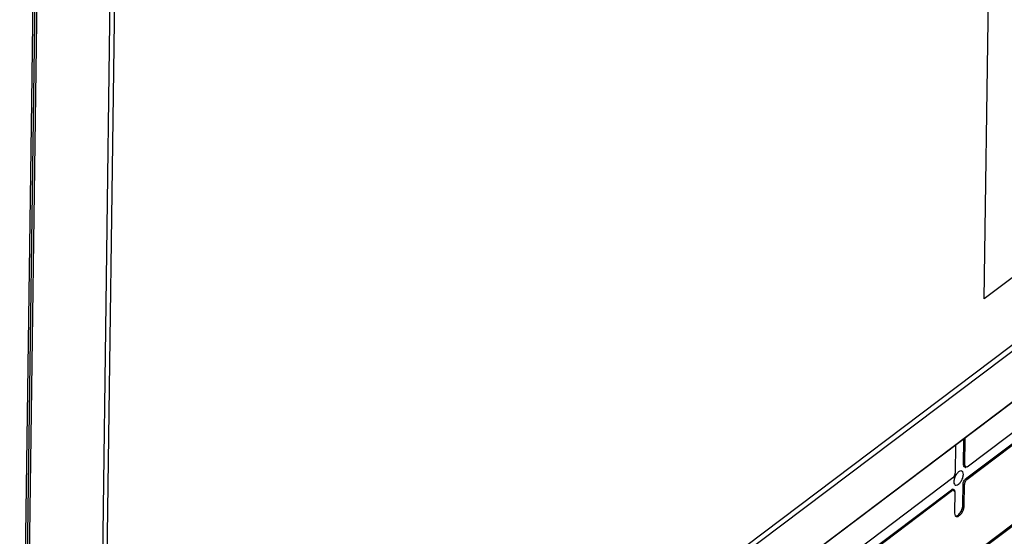
# Model space of a CAD drawing. Extents: x 0 to 594, y 0 to 420.
# Drawn here: x 380 to 405, y 134 to 147 of the extents above; entities that cross this region are included whole.
import ezdxf

# ---------------------------------------------------------------- set-up
doc = ezdxf.new("R2010")
doc.units = 0
doc.header["$LTSCALE"] = 32.67
doc.layers.add('00_COMPONENTS', color=7, linetype='CONTINUOUS')

msp = doc.modelspace()

# ---------------------------------------------------------------- linework, layer by layer
at = {"layer": '00_COMPONENTS', "color": 4, "linetype": 'CONTINUOUS'}
for p, q in [((382.0154315736, 120.6873330291), (442.1840316511, 166.1048604464)), ((404.6974990008999, 139.7136416674), (404.9563239929, 158.8807845051)), ((382.1151890686, 155.2991106823), (381.6504910868, 120.8861564925)), ((419.5539434645, 150.927845968), (404.6974990008999, 139.7136416674))]:
    msp.add_line(p, q, dxfattribs=at)
at = {"layer": '00_COMPONENTS', "color": 7, "linetype": 'CONTINUOUS'}
for p, q in [((441.8147774146, 165.9842315293), (382.1413923668, 120.9405129253)), ((381.1235977966001, 118.6950407719), (442.1060180464, 164.726874622)), ((381.1327120065, 118.7046269288), (442.1151354642, 164.7364641529)), ((379.7426231385, 119.5053808813), (380.2211852586, 154.9450363696)), ((381.7782238579, 121.2705731183), (382.2346790226, 155.073110005)), ((379.9814221624, 144.8381885987), (380.0237724179, 147.9743636164)), ((387.751883242, 120.5205999326), (420.312257358, 145.0983976913)), ((387.7832953357, 120.5054284812), (420.3436694518, 145.0832262399)), ((379.8059236044, 131.8420184547), (379.9814221624, 144.8381885987)), ((411.3069401, 140.6723162632), (404.2501289798, 135.3455692204)), ((404.2144031362, 135.0412882912), (411.2712142564, 140.3680353339)), ((404.2458152299, 135.0261168398), (411.3026263501, 140.3528638826)), ((403.9516560056, 135.9292260309), (403.9416981576, 135.1918030593)), ((404.1578934716001, 135.3938779157), (404.16732086, 136.0920179926)), ((404.1893055653, 135.3787064643), (404.1992634133, 136.1161294359)), ((404.1893055653, 135.3787064643), (404.1578934716001, 135.3938779157)), ((404.2077162554, 135.3353850011), (404.1763041617, 135.3505564525)), ((403.8787178682, 135.0652141129), (396.821906748, 129.7384670701)), ((404.1438737846, 134.3556576787), (404.1514228468, 134.9146993448)), ((404.1514228468, 134.9146993448), (404.1828349405, 134.8995278934)), ((404.2144031362, 135.0412882912), (404.2458152299, 135.0261168398)), ((396.7861809044, 129.4341861409), (403.8429920246, 134.7609331837)), ((396.8175929981, 129.4190146895), (403.8744041183, 134.7457617323)), ((403.8744041183, 134.7457617323), (403.8429920246, 134.7609331837)), ((403.9168168428, 134.7559459516), (403.885404749, 134.7711174029)), ((403.9352275328, 134.7126244884), (403.9276784705, 134.1535828223)), ((404.1752858783, 134.3404862273), (404.1828349405, 134.8995278934)), ((404.1752858783, 134.3404862273), (404.1438737846, 134.3556576787))]:
    msp.add_line(p, q, dxfattribs=at)
at = {"layer": '00_COMPONENTS', "color": 40, "linetype": 'CONTINUOUS'}
for p, q in [((443.1723802025, 165.5199584748), (380.0324912322, 117.8595901974)), ((379.6675596254, 118.0590712596), (380.1842457156, 156.3219763068))]:
    msp.add_line(p, q, dxfattribs=at)
at = {"layer": '00_COMPONENTS', "color": 7, "linetype": 'CONTINUOUS'}
for centre, radius, start, end in [((403.7434982279, 135.2109242277), 0.2003142867, 326.0982693159, 340.8880103171), ((403.867589585, 135.1074484905), 0.2617843665, 307.982628008, 312.3632014349)]:
    msp.add_arc(centre, radius, start, end, dxfattribs=at)
for points, start_tangent, end_tangent in [([(403.9327712748, 135.145338199), (403.9416981576, 135.1918030593)], (0.3281795169142777, 0.9446153739368797), (0.01350234690424234, 0.9999088391588893)), ([(404.0330113303, 135.220563118), (403.9708205119, 135.1524380149)], (-0.7882110196382918, -0.6154050605258007), (-0.5578206462475979, -0.8299615211682481)), ([(404.0946242158, 135.2458897174), (404.0330113303, 135.220563118)], (-0.9973028959077626, 0.07339573430377663), (-0.7882110196117457, -0.6154050605598009)), ([(404.1170723205, 135.2395125319), (404.0946242158, 135.2458897174)], (-0.8946695425940888, 0.4467285636205549), (-0.9973028959850962, 0.07339573325296507)), ([(404.1391500455, 135.2216315713), (404.1170723205, 135.2395125319)], (-0.6117134755203008, 0.7910794042742323), (-0.8946695418746287, 0.4467285650614277)), ([(404.1546581592, 135.1542886302), (404.1391500455, 135.2216315713)], (0.01350234627586257, 0.9999088391673747), (-0.6117134759051629, 0.7910794039766322)), ([(404.1580543015, 135.3804913293), (404.2187168861, 135.3607406718), (404.1657364056, 135.3600715453)], (0.999927836595748, 0.01201339256608519), (0.0135023456977299, 0.9999088391751816)), ([(404.1762846939, 135.3500228232), (404.1657364056, 135.3600715453)], (-0.9857911417636039, 0.1679756673462268), (0.01350234516851374, 0.9999088391823278)), ([(404.235904629, 135.3371198285), (404.1893055653, 135.3787064643), (404.2193765464, 135.3329065121)], (-0.5107033586001197, 0.8597569886395559), (0.7981428208850992, 0.6024682875219046)), ([(404.1893055653, 135.3787064643), (404.2067020264, 135.3342326372)], (-0.01350234538840119, -0.9999088391793586), (0.7536077333892081, -0.6573244131903061)), ([(404.2067020264, 135.3342326372), (404.2193765464, 135.3329065121)], (0.753607731861941, -0.6573244149412837), (0.7981428222171708, 0.6024682857571919)), ([(403.8787178682, 135.0652141129), (403.9097581719, 135.0991948919)], (0.7981428209212468, 0.6024682874740167), (0.5580486121058542, 0.8298082588928181)), ([(403.9070507515, 134.9673852252), (403.9225588653, 134.9000422842)], (-0.01350234627586257, -0.9999088391673747), (0.6117134759051629, -0.7910794039766322)), ([(403.9247157402, 135.0597684745), (403.9070507515, 134.9673852252)], (-0.3274670976126065, -0.9448625825913395), (-0.01350234637405571, -0.9999088391660487)), ([(403.9708205119, 135.1524380149), (403.9247157402, 135.0597684745)], (-0.5578206463346036, -0.8299615211097713), (-0.3274670977188473, -0.9448625825545188)), ([(404.0439872135, 134.9140190946), (404.0908883988, 134.9692358405)], (0.738944310899451, 0.6737665065802364), (0.5578206464287675, 0.8299615210464831)), ([(404.0908883988, 134.9692358405), (404.1369931705, 135.061905381), (404.1546581592, 135.1542886302)], (0.5578206459102201, 0.8299615213950011), (0.01350234622918845, 0.999908839168005)), ([(404.1514228468, 134.9146993448), (404.1603497296, 134.961164205), (404.1833628326, 135.0073075122), (404.2144031362, 135.0412882912)], (0.01350234597246494, 0.9999088391714716), (0.798142821063356, 0.6024682872857521)), ([(404.2458152299, 135.0261168398), (404.2147749263, 134.9921360608), (404.1917618233, 134.9459927536), (404.1828349405, 134.8995278934)], (-0.798142821063356, -0.6024682872857521), (-0.01350234597246494, -0.9999088391714716)), ([(403.8429920246, 134.7609331837), (403.8854242168, 134.7716510322)], (0.7981428209065003, 0.6024682874935526), (0.9857911419776783, -0.1679756660898991)), ([(403.8886284692, 134.7542111242), (403.9352275328, 134.7126244884), (403.9051565518, 134.7584244406)], (0.5107033586001197, -0.8597569886395559), (-0.7981428208850992, -0.6024682875219046)), ([(403.9178310717, 134.7570983155), (403.9051565518, 134.7584244406)], (-0.753607731861941, 0.6573244149412837), (-0.7981428222171708, -0.6024682857571919)), ([(403.9352275328, 134.7126244884), (403.9178310717, 134.7570983155)], (0.01350234538840119, 0.9999088391793586), (-0.7536077333892081, 0.6573244131903061)), ([(403.9225588653, 134.9000422842), (403.9446365902, 134.8821613235)], (0.6117134755203008, -0.7910794042742323), (0.8946695418746287, -0.4467285650614277)), ([(403.9446365902, 134.8821613235), (403.9670846949, 134.875784138)], (0.8946695425940888, -0.4467285636205549), (0.9973028959850962, -0.07339573325296507)), ([(403.9670846949, 134.875784138), (404.0286975804, 134.9011107374)], (0.9973028959077626, -0.07339573430377663), (0.7882110196117457, 0.6154050605598009)), ([(403.9276784705, 134.1535828223), (403.9431865843, 134.0862398812)], (-0.01350234627586257, -0.9999088391673747), (0.6117134759051629, -0.7910794039766322)), ([(403.947346091, 134.0804067438), (403.9797613223, 134.0814191778), (404.0562762192, 134.1391755063)], (0.987460843745696, -0.1578641253389709), (0.6214914177843915, 0.7834209708836922)), ([(403.9652643092, 134.0683589205), (403.987712414, 134.0619817351), (404.0493252995, 134.0873083345), (404.1115161179, 134.1554334376), (404.1576208896, 134.248102978), (404.1752858783, 134.3404862273)], (0.8946695418009575, -0.4467285652089696), (0.01350234605599729, 0.9999088391703437)), ([(404.0562762192, 134.1391755063), (404.1189616018, 134.2439252926), (404.1438737846, 134.3556576787)], (0.6214914175985228, 0.7834209710311428), (0.0135023461074817, 0.9999088391696482)), ([(403.9431865843, 134.0862398812), (403.9652643092, 134.0683589205)], (0.6117134755203008, -0.7910794042742323), (0.8946695418746287, -0.4467285650614277))]:
    msp.add_spline(points, degree=3, dxfattribs=dict(at, start_tangent=start_tangent, end_tangent=end_tangent))

doc.saveas('drawing.dxf')
